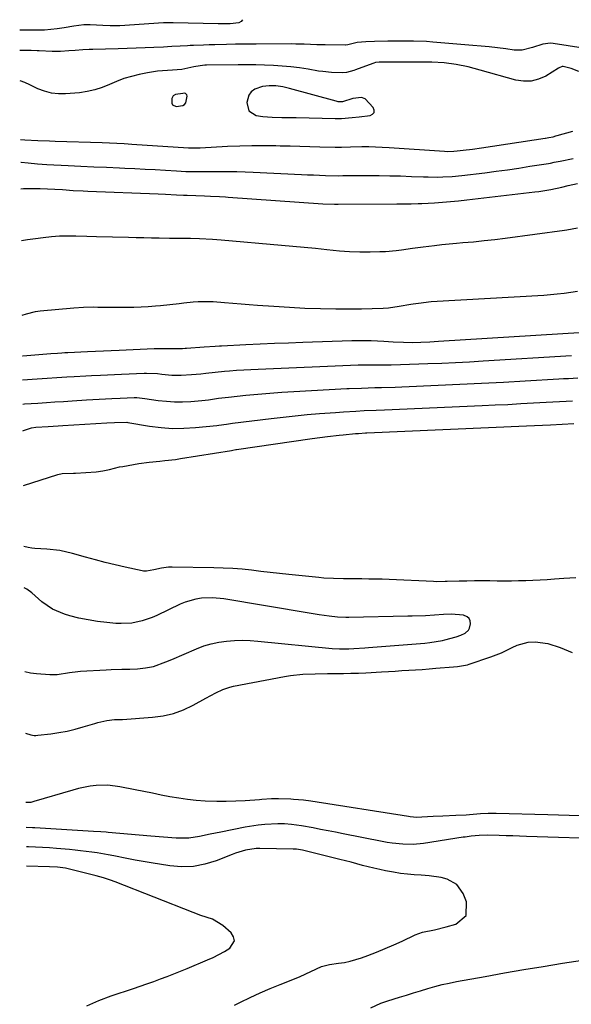
# Model space of a CAD drawing. Units: inches. Extents: x 1851934 to 1857389, y 431724 to 437074.
# Drawn here: x 1851934 to 1852139, y 436708 to 437073 of the extents above; entities that cross this region are included whole.
import ezdxf

# ---------------------------------------------------------------- set-up
doc = ezdxf.new("R2010")
doc.units = ezdxf.units.IN
doc.header["$MEASUREMENT"] = 0
for name, color, linetype in [('1', 7, 'Continuous'), ('7', 7, 'Continuous'), ('8', 7, 'Continuous')]:
    doc.layers.add(name, color=color, linetype=linetype)

msp = doc.modelspace()

# ---------------------------------------------------------------- linework, layer by layer
at = {"layer": '1', "color": 18}
for points in [[(1852143.25, 437062.35, 1816), (1852132.07, 437064.02, 1816), (1852131.09, 437064.1, 1816), (1852128.19, 437063.8, 1816), (1852124.4, 437062.61, 1816), (1852120.59, 437061.59, 1816), (1852117.66, 437061.62, 1816), (1852114.52, 437062.04, 1816), (1852111.46, 437062.42, 1816), (1852108.4, 437062.77, 1816), (1852105.33, 437063.07, 1816), (1852102.26, 437063.35, 1816), (1852087.49, 437064.55, 1816), (1852085.09, 437064.72, 1816), (1852080.27, 437064.9, 1816), (1852075.37, 437064.9, 1816), (1852070.7, 437064.85, 1816), (1852065.85, 437064.79, 1816), (1852062.61, 437064.67, 1816), (1852059.38, 437064.38, 1816), (1852055.89, 437063.56, 1816), (1852055.21, 437063.46, 1816), (1852054.98, 437063.45, 1816), (1852047.46, 437063.5, 1816), (1852044.34, 437063.56, 1816), (1852039.67, 437063.77, 1816), (1852036.55, 437063.85, 1816), (1852034.99, 437063.87, 1816), (1852021.95, 437063.85, 1816), (1852019.39, 437063.84, 1816), (1852016.84, 437063.82, 1816), (1852014.28, 437063.78, 1816), (1852010.9, 437063.71, 1816), (1852006.61, 437063.6, 1816), (1852004.46, 437063.53, 1816), (1852002.31, 437063.46, 1816), (1851998.67, 437063.32, 1816), (1851997.38, 437063.25, 1816), (1851996.4, 437063.19, 1816), (1851993.64, 437063.04, 1816), (1851990.56, 437062.88, 1816), (1851989.01, 437062.8, 1816), (1851987.47, 437062.73, 1816), (1851983.95, 437062.56, 1816), (1851980.65, 437062.41, 1816), (1851977.35, 437062.28, 1816), (1851974.04, 437062.16, 1816), (1851970.74, 437062.06, 1816), (1851961.33, 437061.8, 1816), (1851959.94, 437061.77, 1816), (1851957.57, 437061.72, 1816), (1851954.75, 437061.47, 1816), (1851952.44, 437061.27, 1816), (1851949.32, 437061.1, 1816), (1851946.2, 437061.12, 1816), (1851941.43, 437061.29, 1816), (1851940.67, 437061.32, 1816), (1851938.42, 437061.42, 1816), (1851935.4, 437061.48, 1816), (1851934.21, 437061.44, 1816)], [(1852141.61, 437053.61, 1814), (1852138.8, 437054.82, 1814), (1852135.74, 437055.53, 1814), (1852135.44, 437055.48, 1814), (1852134.31, 437054.98, 1814), (1852134.04, 437054.83, 1814), (1852129.35, 437051.97, 1814), (1852126.68, 437050.78, 1814), (1852123.95, 437050.05, 1814), (1852121.12, 437050.02, 1814), (1852118.23, 437050.46, 1814), (1852105.02, 437054.2, 1814), (1852100.6, 437055.34, 1814), (1852096.12, 437056.27, 1814), (1852091.6, 437056.89, 1814), (1852087.04, 437057.1, 1814), (1852071.99, 437057.14, 1814), (1852071.2, 437057.14, 1814), (1852067.58, 437057.12, 1814), (1852066.2, 437056.95, 1814), (1852065.53, 437056.78, 1814), (1852065.2, 437056.67, 1814), (1852058.73, 437054.29, 1814), (1852058.07, 437054.06, 1814), (1852055.38, 437053.28, 1814), (1852054.01, 437053.11, 1814), (1852049.84, 437053.26, 1814), (1852046.62, 437053.59, 1814), (1852045.01, 437053.83, 1814), (1852041.22, 437054.47, 1814), (1852037.99, 437054.96, 1814), (1852034.76, 437055.37, 1814), (1852031.51, 437055.68, 1814), (1852028.26, 437055.91, 1814), (1852025, 437056.05, 1814), (1852021.74, 437056.14, 1814), (1852018.47, 437056.17, 1814), (1852015.21, 437056.16, 1814), (1852003.49, 437055.99, 1814), (1852002.9, 437055.97, 1814), (1852001.14, 437055.81, 1814), (1851998.82, 437055.36, 1814), (1851994.37, 437054.44, 1814), (1851990.89, 437054.12, 1814), (1851987.09, 437053.9, 1814), (1851985.25, 437053.72, 1814), (1851981.6, 437053.14, 1814), (1851978.48, 437052.51, 1814), (1851975.64, 437051.84, 1814), (1851972.85, 437051.02, 1814), (1851970.13, 437049.99, 1814), (1851967.46, 437048.82, 1814), (1851964.79, 437047.7, 1814), (1851962.05, 437046.79, 1814), (1851959.23, 437046.19, 1814), (1851956.36, 437045.8, 1814), (1851951.16, 437045.38, 1814), (1851948.5, 437045.38, 1814), (1851945.9, 437045.65, 1814), (1851943.37, 437046.32, 1814), (1851940.9, 437047.26, 1814), (1851937.87, 437048.7, 1814), (1851936, 437049.54, 1814), (1851934.3, 437050.24, 1814)], [(1852031.74, 437047.92, 1812), (1852029.24, 437048.28, 1812), (1852026.72, 437048.35, 1812), (1852024.23, 437048.04, 1812), (1852021.37, 437047.11, 1812), (1852020.07, 437046.17, 1812), (1852019.2, 437044.83, 1812), (1852018.46, 437042.18, 1812), (1852019.21, 437039.05, 1812), (1852021.95, 437037.36, 1812), (1852024.34, 437037.01, 1812), (1852027.86, 437036.71, 1812), (1852031.4, 437036.64, 1812), (1852034.94, 437036.59, 1812), (1852036.72, 437036.55, 1812), (1852051.22, 437036.2, 1812), (1852053.52, 437036.22, 1812), (1852057.47, 437036.57, 1812), (1852060.07, 437036.78, 1812), (1852064.17, 437037.28, 1812), (1852065.11, 437037.81, 1812), (1852065.67, 437038.47, 1812), (1852065.68, 437039.35, 1812), (1852065.32, 437040.35, 1812), (1852062.37, 437043.51, 1812), (1852060.97, 437044.06, 1812), (1852057.7, 437043.63, 1812), (1852053.95, 437042.43, 1812), (1852052.35, 437042.44, 1812), (1852051.57, 437042.6, 1812), (1852034.21, 437047.35, 1812), (1852031.74, 437047.92, 1812)], [(1851994.72, 437045.53, 1812), (1851991.97, 437045.13, 1812), (1851991.05, 437044.57, 1812), (1851990.59, 437043.61, 1812), (1851990.55, 437041.94, 1812), (1851990.84, 437041.32, 1812), (1851992.2, 437040.72, 1812), (1851994.65, 437041, 1812), (1851995.35, 437041.42, 1812), (1851995.81, 437042.09, 1812), (1851996.26, 437044.55, 1812), (1851996.18, 437045, 1812), (1851995.61, 437045.52, 1812), (1851995.44, 437045.58, 1812), (1851994.72, 437045.53, 1812)], [(1851934.48, 437028.37, 1814), (1851936, 437028.27, 1814), (1851940.9, 437028.07, 1814), (1851945.21, 437027.91, 1814), (1851947.37, 437027.84, 1814), (1851964.69, 437027.29, 1814), (1851967.45, 437027.2, 1814), (1851970.21, 437027.08, 1814), (1851972.97, 437026.93, 1814), (1851974.35, 437026.85, 1814), (1851975.73, 437026.76, 1814), (1851996.77, 437025.35, 1814), (1851998.95, 437025.29, 1814), (1852000.05, 437025.31, 1814), (1852000.59, 437025.33, 1814), (1852001.14, 437025.36, 1814), (1852011.3, 437025.91, 1814), (1852015.77, 437026.1, 1814), (1852020.24, 437026.22, 1814), (1852024.72, 437026.24, 1814), (1852029.19, 437026.18, 1814), (1852030.82, 437026.14, 1814), (1852034.48, 437026.06, 1814), (1852038.15, 437025.96, 1814), (1852041.81, 437025.87, 1814), (1852045.46, 437025.77, 1814), (1852051.15, 437025.61, 1814), (1852051.97, 437025.6, 1814), (1852053.6, 437025.61, 1814), (1852056.86, 437025.73, 1814), (1852061.1, 437025.78, 1814), (1852063.63, 437025.78, 1814), (1852066.16, 437025.74, 1814), (1852068.68, 437025.64, 1814), (1852071.21, 437025.5, 1814), (1852091.73, 437024.07, 1814), (1852092.92, 437024.01, 1814), (1852095.29, 437024.06, 1814), (1852096.47, 437024.18, 1814), (1852098.71, 437024.45, 1814), (1852102.13, 437024.9, 1814), (1852105.54, 437025.39, 1814), (1852129.06, 437028.9, 1814), (1852129.3, 437028.94, 1814), (1852130.46, 437029.15, 1814), (1852132.03, 437029.48, 1814), (1852133.07, 437029.74, 1814), (1852133.58, 437029.87, 1814), (1852139.32, 437031.46, 1814)], [(1851934.55, 437020.03, 1816), (1851934.72, 437020.01, 1816), (1851937.29, 437019.72, 1816), (1851940.77, 437019.38, 1816), (1851942.52, 437019.25, 1816), (1851944.26, 437019.15, 1816), (1851952.11, 437018.77, 1816), (1851956.87, 437018.54, 1816), (1851961.63, 437018.32, 1816), (1851966.39, 437018.11, 1816), (1851971.15, 437017.9, 1816), (1851973.13, 437017.81, 1816), (1851976.9, 437017.64, 1816), (1851980.67, 437017.46, 1816), (1851984.44, 437017.25, 1816), (1851988.21, 437017.04, 1816), (1851992.38, 437016.78, 1816), (1851994.06, 437016.7, 1816), (1851995.74, 437016.62, 1816), (1851999.11, 437016.54, 1816), (1852002.47, 437016.52, 1816), (1852005.83, 437016.54, 1816), (1852008.59, 437016.57, 1816), (1852011.65, 437016.58, 1816), (1852014.7, 437016.55, 1816), (1852017.76, 437016.47, 1816), (1852020.82, 437016.35, 1816), (1852038.7, 437015.47, 1816), (1852040.92, 437015.37, 1816), (1852043.15, 437015.27, 1816), (1852047.59, 437015.12, 1816), (1852052.54, 437015, 1816), (1852054.01, 437015.03, 1816), (1852055, 437015.04, 1816), (1852063.48, 437015.07, 1816), (1852067.49, 437015.05, 1816), (1852071.5, 437015, 1816), (1852075.5, 437014.9, 1816), (1852079.51, 437014.76, 1816), (1852083.96, 437014.58, 1816), (1852085.74, 437014.53, 1816), (1852089.31, 437014.51, 1816), (1852091.09, 437014.55, 1816), (1852094.65, 437014.74, 1816), (1852098.2, 437015.09, 1816), (1852106.76, 437016.12, 1816), (1852110.95, 437016.65, 1816), (1852115.13, 437017.22, 1816), (1852119.3, 437017.83, 1816), (1852123.47, 437018.48, 1816), (1852130.37, 437019.59, 1816), (1852131.08, 437019.71, 1816), (1852132.5, 437019.97, 1816), (1852134.63, 437020.41, 1816), (1852139.45, 437021.4, 1816)], [(1851934.63, 437010.19, 1818), (1851935.6, 437010.21, 1818), (1851938.11, 437010.25, 1818), (1851941.75, 437010.26, 1818), (1851944.5, 437010.18, 1818), (1851947.24, 437010.01, 1818), (1851949.98, 437009.83, 1818), (1851954.03, 437009.57, 1818), (1851957.64, 437009.38, 1818), (1851959.45, 437009.31, 1818), (1851985.58, 437008.27, 1818), (1851988.26, 437008.15, 1818), (1851992.28, 437007.95, 1818), (1851994.96, 437007.82, 1818), (1851996.3, 437007.76, 1818), (1852002.78, 437007.49, 1818), (1852004.98, 437007.4, 1818), (1852008.27, 437007.27, 1818), (1852010.46, 437007.15, 1818), (1852011.55, 437007.08, 1818), (1852046.59, 437004.61, 1818), (1852050.96, 437004.41, 1818), (1852051.65, 437004.4, 1818), (1852052, 437004.41, 1818), (1852052.17, 437004.41, 1818), (1852052.34, 437004.41, 1818), (1852074.06, 437004.58, 1818), (1852076.7, 437004.6, 1818), (1852079.34, 437004.6, 1818), (1852081.98, 437004.64, 1818), (1852083.3, 437004.69, 1818), (1852088, 437004.95, 1818), (1852091.01, 437005.15, 1818), (1852094.01, 437005.39, 1818), (1852097.01, 437005.68, 1818), (1852100.01, 437006, 1818), (1852125.3, 437008.97, 1818), (1852126.78, 437009.17, 1818), (1852131.18, 437009.91, 1818), (1852135.27, 437010.8, 1818), (1852137.62, 437011.37, 1818), (1852141.17, 437012.14, 1818)], [(1851934.78, 436991, 1820), (1851937.02, 436991.28, 1820), (1851939.98, 436991.66, 1820), (1851942.9, 436992.06, 1820), (1851945.9, 436992.41, 1820), (1851948.91, 436992.64, 1820), (1851951.92, 436992.74, 1820), (1851954.94, 436992.71, 1820), (1851959.06, 436992.57, 1820), (1851962.63, 436992.47, 1820), (1851974.56, 436992.15, 1820), (1851977.4, 436992.08, 1820), (1851980.25, 436992.02, 1820), (1851983.1, 436991.97, 1820), (1851985.95, 436991.93, 1820), (1851989.75, 436991.89, 1820), (1851993.53, 436991.85, 1820), (1851997.58, 436991.8, 1820), (1852000.82, 436991.73, 1820), (1852005.69, 436991.51, 1820), (1852008.93, 436991.27, 1820), (1852031.23, 436989.29, 1820), (1852035.45, 436988.9, 1820), (1852039.68, 436988.5, 1820), (1852043.9, 436988.07, 1820), (1852048.12, 436987.62, 1820), (1852052.75, 436987.18, 1820), (1852056.57, 436986.93, 1820), (1852060.39, 436986.81, 1820), (1852064.21, 436986.79, 1820), (1852067.82, 436986.83, 1820), (1852069.84, 436986.9, 1820), (1852073.87, 436987.24, 1820), (1852075.87, 436987.52, 1820), (1852079.88, 436988.13, 1820), (1852083.9, 436988.67, 1820), (1852088.03, 436989.17, 1820), (1852090.76, 436989.47, 1820), (1852093.49, 436989.73, 1820), (1852096.22, 436989.97, 1820), (1852098.61, 436990.17, 1820), (1852102.54, 436990.52, 1820), (1852106.46, 436990.91, 1820), (1852110.38, 436991.36, 1820), (1852114.29, 436991.85, 1820), (1852136.33, 436994.82, 1820), (1852137.14, 436994.94, 1820), (1852141.14, 436995.69, 1820)], [(1851935.01, 436963.28, 1822), (1851936.72, 436963.75, 1822), (1851940.01, 436964.62, 1822), (1851941.7, 436964.86, 1822), (1851954.2, 436966.05, 1822), (1851957.78, 436966.29, 1822), (1851961.37, 436966.33, 1822), (1851963.16, 436966.3, 1822), (1851966.76, 436966.26, 1822), (1851968.55, 436966.26, 1822), (1851973.79, 436966.25, 1822), (1851976.48, 436966.28, 1822), (1851979.16, 436966.36, 1822), (1851981.84, 436966.5, 1822), (1851984.52, 436966.69, 1822), (1851986.4, 436966.85, 1822), (1851989.87, 436967.19, 1822), (1851993.33, 436967.62, 1822), (1851995.07, 436967.84, 1822), (1851998.54, 436968.18, 1822), (1852000.43, 436968.32, 1822), (1852002.25, 436968.38, 1822), (1852005.88, 436968.33, 1822), (1852010.17, 436968.01, 1822), (1852013.23, 436967.75, 1822), (1852016.28, 436967.5, 1822), (1852019.34, 436967.26, 1822), (1852022.39, 436967.03, 1822), (1852028.47, 436966.58, 1822), (1852034.22, 436966.22, 1822), (1852039.97, 436965.93, 1822), (1852045.72, 436965.76, 1822), (1852051.48, 436965.66, 1822), (1852059, 436965.61, 1822), (1852061, 436965.62, 1822), (1852064.99, 436965.69, 1822), (1852068.98, 436965.87, 1822), (1852070.96, 436966.04, 1822), (1852074.92, 436966.58, 1822), (1852079.26, 436967.31, 1822), (1852080.2, 436967.46, 1822), (1852082.07, 436967.77, 1822), (1852086.79, 436968.33, 1822), (1852128.61, 436970.72, 1822), (1852131.11, 436970.9, 1822), (1852133.61, 436971.13, 1822), (1852136.11, 436971.43, 1822), (1852138.59, 436971.79, 1822), (1852141.07, 436972.23, 1822)], [(1851935.13, 436948.16, 1824), (1851935.31, 436948.18, 1824), (1851945.69, 436949.04, 1824), (1851948.13, 436949.23, 1824), (1851949.77, 436949.33, 1824), (1851950.92, 436949.39, 1824), (1851951.49, 436949.42, 1824), (1851952.07, 436949.44, 1824), (1851959.35, 436949.76, 1824), (1851962.27, 436949.88, 1824), (1851965.19, 436950.01, 1824), (1851968.1, 436950.14, 1824), (1851971.02, 436950.27, 1824), (1851984.03, 436950.86, 1824), (1851986.4, 436950.94, 1824), (1851990.17, 436950.96, 1824), (1851994.53, 436950.92, 1824), (1851995.51, 436950.98, 1824), (1851996, 436951.02, 1824), (1852002.59, 436951.56, 1824), (1852006.62, 436951.83, 1824), (1852008.24, 436951.92, 1824), (1852009.04, 436951.95, 1824), (1852018.03, 436952.37, 1824), (1852023.33, 436952.61, 1824), (1852028.63, 436952.83, 1824), (1852033.94, 436953.03, 1824), (1852039.24, 436953.22, 1824), (1852057.4, 436953.82, 1824), (1852062.19, 436953.87, 1824), (1852064.59, 436953.82, 1824), (1852069.26, 436953.61, 1824), (1852072.76, 436953.44, 1824), (1852076.5, 436953.27, 1824), (1852079.76, 436953.19, 1824), (1852083.02, 436953.25, 1824), (1852086.27, 436953.39, 1824), (1852087.9, 436953.48, 1824), (1852089.53, 436953.57, 1824), (1852143.65, 436957.02, 1824)], [(1851935.21, 436939.23, 1826), (1851936.99, 436939.37, 1826), (1851938.81, 436939.52, 1826), (1851942.46, 436939.8, 1826), (1851944.29, 436939.94, 1826), (1851947.94, 436940.18, 1826), (1851951.59, 436940.41, 1826), (1851954.37, 436940.57, 1826), (1851958.66, 436940.79, 1826), (1851960.8, 436940.89, 1826), (1851964.19, 436941.05, 1826), (1851966.75, 436941.17, 1826), (1851969.31, 436941.29, 1826), (1851971.87, 436941.4, 1826), (1851980.36, 436941.78, 1826), (1851981.18, 436941.81, 1826), (1851985.28, 436941.62, 1826), (1851986.91, 436941.45, 1826), (1851990.56, 436941.08, 1826), (1851994.09, 436940.99, 1826), (1851997.91, 436941.21, 1826), (1852001.41, 436941.55, 1826), (1852003.16, 436941.77, 1826), (1852006.66, 436942.19, 1826), (1852010.17, 436942.52, 1826), (1852011.98, 436942.66, 1826), (1852014.64, 436942.86, 1826), (1852017.3, 436943.04, 1826), (1852019.96, 436943.18, 1826), (1852022.62, 436943.3, 1826), (1852059.74, 436944.8, 1826), (1852060.04, 436944.81, 1826), (1852061.56, 436944.83, 1826), (1852062.17, 436944.84, 1826), (1852068.48, 436944.87, 1826), (1852071.93, 436944.91, 1826), (1852075.39, 436944.97, 1826), (1852078.84, 436945.06, 1826), (1852082.3, 436945.17, 1826), (1852085.64, 436945.3, 1826), (1852090.76, 436945.51, 1826), (1852095.88, 436945.75, 1826), (1852101, 436946.02, 1826), (1852106.12, 436946.31, 1826), (1852138.93, 436948.32, 1826)]]:
    msp.add_polyline3d(points, dxfattribs=at)
at = {"layer": '7', "color": 18}
for points in [[(1852016.83, 437072.87, 1818), (1852016.83, 437072.81, 1818), (1852016.29, 437072.19, 1818), (1852015.4, 437071.7, 1818), (1852012.28, 437071.35, 1818), (1852010.37, 437071.29, 1818), (1852008.79, 437071.31, 1818), (1852008.26, 437071.32, 1818), (1852007.73, 437071.33, 1818), (1851991.14, 437071.74, 1818), (1851987.98, 437071.7, 1818), (1851987.53, 437071.68, 1818), (1851971.36, 437070.64, 1818), (1851970.46, 437070.6, 1818), (1851967.76, 437070.59, 1818), (1851965.05, 437070.71, 1818), (1851960.34, 437070.99, 1818), (1851957.89, 437070.99, 1818), (1851954.24, 437070.52, 1818), (1851950.61, 437069.86, 1818), (1851948.05, 437069.44, 1818), (1851943.37, 437069.01, 1818), (1851938.55, 437068.94, 1818), (1851936.67, 437068.98, 1818), (1851935.87, 437068.97, 1818), (1851934.15, 437068.93, 1818)], [(1851935.28, 436930.28, 1828), (1851935.96, 436930.33, 1828), (1851940.93, 436930.68, 1828), (1851944.09, 436930.9, 1828), (1851947.25, 436931.11, 1828), (1851950.41, 436931.31, 1828), (1851953.57, 436931.51, 1828), (1851958.97, 436931.83, 1828), (1851963.64, 436932.1, 1828), (1851968.31, 436932.33, 1828), (1851971.43, 436932.47, 1828), (1851976.62, 436932.7, 1828), (1851977.61, 436932.71, 1828), (1851980.54, 436932.42, 1828), (1851985.57, 436931.67, 1828), (1851988.58, 436931.33, 1828), (1851991.59, 436931.13, 1828), (1851994.6, 436931.14, 1828), (1851997.62, 436931.29, 1828), (1852001.74, 436931.65, 1828), (1852004.22, 436931.91, 1828), (1852007.92, 436932.45, 1828), (1852010.39, 436932.78, 1828), (1852011.63, 436932.91, 1828), (1852018.05, 436933.57, 1828), (1852022.51, 436934, 1828), (1852026.97, 436934.38, 1828), (1852031.43, 436934.7, 1828), (1852035.89, 436934.97, 1828), (1852055.53, 436936.05, 1828), (1852056.43, 436936.1, 1828), (1852060.97, 436936.26, 1828), (1852065.95, 436936.39, 1828), (1852068.44, 436936.46, 1828), (1852073.42, 436936.63, 1828), (1852075.91, 436936.73, 1828), (1852089.46, 436937.29, 1828), (1852097.51, 436937.64, 1828), (1852105.55, 436938.02, 1828), (1852113.6, 436938.45, 1828), (1852121.64, 436938.9, 1828), (1852134.2, 436939.64, 1828), (1852135.96, 436939.74, 1828), (1852137.73, 436939.83, 1828), (1852141.26, 436939.98, 1828)], [(1851935.53, 436900.06, 1832), (1851948.32, 436904.12, 1832), (1851949.93, 436904.49, 1832), (1851954.06, 436904.64, 1832), (1851954.89, 436904.69, 1832), (1851962.5, 436905.18, 1832), (1851965, 436905.48, 1832), (1851967.46, 436906.05, 1832), (1851971.15, 436906.96, 1832), (1851972.4, 436907.2, 1832), (1851978.34, 436908.23, 1832), (1851982.2, 436908.8, 1832), (1851986.09, 436909.17, 1832), (1851988.04, 436909.33, 1832), (1851991.92, 436909.77, 1832), (1851993.85, 436910.06, 1832), (1852012.75, 436913.13, 1832), (1852013.22, 436913.21, 1832), (1852014.4, 436913.43, 1832), (1852014.64, 436913.46, 1832), (1852042.64, 436917.55, 1832), (1852045.5, 436917.94, 1832), (1852048.38, 436918.29, 1832), (1852052.7, 436918.75, 1832), (1852054.14, 436918.89, 1832), (1852058.77, 436919.34, 1832), (1852059.82, 436919.43, 1832), (1852062.46, 436919.61, 1832), (1852062.99, 436919.64, 1832), (1852122.14, 436922.2, 1832), (1852125.11, 436922.33, 1832), (1852128.08, 436922.49, 1832), (1852131.05, 436922.64, 1832), (1852135.37, 436922.84, 1832), (1852139.77, 436923.04, 1832)], [(1852140.45, 436865.85, 1832), (1852136.04, 436865.59, 1832), (1852132.52, 436865.32, 1832), (1852129.86, 436865.14, 1832), (1852127.21, 436864.98, 1832), (1852124.55, 436864.86, 1832), (1852121.89, 436864.77, 1832), (1852119.23, 436864.7, 1832), (1852116.57, 436864.66, 1832), (1852113.91, 436864.66, 1832), (1852111.25, 436864.67, 1832), (1852108.63, 436864.7, 1832), (1852105.77, 436864.71, 1832), (1852102.9, 436864.7, 1832), (1852100.04, 436864.66, 1832), (1852097.17, 436864.59, 1832), (1852092.7, 436864.46, 1832), (1852092.07, 436864.44, 1832), (1852088.92, 436864.42, 1832), (1852087.66, 436864.46, 1832), (1852071.18, 436865.2, 1832), (1852068.67, 436865.3, 1832), (1852066.15, 436865.37, 1832), (1852063.64, 436865.41, 1832), (1852061.12, 436865.43, 1832), (1852057.91, 436865.44, 1832), (1852054.26, 436865.47, 1832), (1852050.62, 436865.55, 1832), (1852046.98, 436865.76, 1832), (1852045.17, 436865.93, 1832), (1852034.06, 436867.11, 1832), (1852030.58, 436867.49, 1832), (1852027.1, 436867.87, 1832), (1852023.63, 436868.26, 1832), (1852020.15, 436868.66, 1832), (1852016.67, 436869.02, 1832), (1852013.18, 436869.3, 1832), (1852009.69, 436869.47, 1832), (1852006.2, 436869.57, 1832), (1851990.67, 436869.79, 1832), (1851989.35, 436869.76, 1832), (1851986.72, 436869.46, 1832), (1851983.91, 436868.84, 1832), (1851981.21, 436868.29, 1832), (1851980.13, 436868.31, 1832), (1851979.59, 436868.39, 1832), (1851973.27, 436869.77, 1832), (1851969.58, 436870.62, 1832), (1851965.9, 436871.51, 1832), (1851962.24, 436872.47, 1832), (1851958.59, 436873.48, 1832), (1851953.76, 436874.87, 1832), (1851949.05, 436875.94, 1832), (1851944.25, 436876.48, 1832), (1851939.77, 436876.74, 1832), (1851938.7, 436876.86, 1832), (1851937.28, 436877.14, 1832), (1851935.71, 436877.51, 1832)], [(1851936.28, 436808.21, 1832), (1851938.25, 436807.61, 1832), (1851939.53, 436807.41, 1832), (1851940.18, 436807.4, 1832), (1851940.83, 436807.44, 1832), (1851945.67, 436808.02, 1832), (1851948.72, 436808.47, 1832), (1851951.76, 436809.03, 1832), (1851954.76, 436809.74, 1832), (1851957.73, 436810.55, 1832), (1851962.05, 436811.86, 1832), (1851963.15, 436812.17, 1832), (1851966.48, 436812.92, 1832), (1851969.32, 436813.28, 1832), (1851972.3, 436813.32, 1832), (1851983.42, 436814.11, 1832), (1851987.38, 436814.65, 1832), (1851991.25, 436815.53, 1832), (1851994.96, 436816.91, 1832), (1851998.57, 436818.62, 1832), (1852003.16, 436821.18, 1832), (1852006.92, 436823.2, 1832), (1852009.48, 436824.45, 1832), (1852012.14, 436825.36, 1832), (1852013.52, 436825.68, 1832), (1852032.41, 436829.26, 1832), (1852034.66, 436829.63, 1832), (1852039.2, 436830.1, 1832), (1852043.78, 436830.25, 1832), (1852048.36, 436830.31, 1832), (1852051.57, 436830.33, 1832), (1852054.32, 436830.36, 1832), (1852057.07, 436830.43, 1832), (1852059.82, 436830.53, 1832), (1852062.57, 436830.66, 1832), (1852068.42, 436830.98, 1832), (1852070.94, 436831.13, 1832), (1852073.46, 436831.27, 1832), (1852075.98, 436831.42, 1832), (1852078.49, 436831.57, 1832), (1852081.01, 436831.74, 1832), (1852083.53, 436831.91, 1832), (1852086.04, 436832.09, 1832), (1852088.55, 436832.29, 1832), (1852095.08, 436832.81, 1832), (1852096.57, 436832.94, 1832), (1852100.25, 436833.58, 1832), (1852100.96, 436833.8, 1832), (1852108.92, 436836.51, 1832), (1852112.96, 436838.09, 1832), (1852116.83, 436840.02, 1832), (1852118.77, 436840.91, 1832), (1852122.84, 436841.94, 1832), (1852125.43, 436842.06, 1832), (1852130.13, 436841.51, 1832), (1852134.62, 436840.03, 1832), (1852136.13, 436839.35, 1832), (1852139.12, 436838.14, 1832)], [(1852141.99, 436777.55, 1832), (1852138.03, 436777.7, 1832), (1852134.06, 436777.83, 1832), (1852130.1, 436777.95, 1832), (1852110.92, 436778.46, 1832), (1852110.19, 436778.48, 1832), (1852108, 436778.44, 1832), (1852105.1, 436778.26, 1832), (1852101.05, 436777.97, 1832), (1852099.77, 436777.88, 1832), (1852095.93, 436777.68, 1832), (1852091.09, 436777.49, 1832), (1852087.51, 436777.31, 1832), (1852083.39, 436777.06, 1832), (1852081.5, 436777.01, 1832), (1852078.99, 436777.19, 1832), (1852078.37, 436777.28, 1832), (1852042.21, 436782.96, 1832), (1852039.44, 436783.34, 1832), (1852035.72, 436783.67, 1832), (1852034.79, 436783.72, 1832), (1852030.2, 436783.86, 1832), (1852027.55, 436783.85, 1832), (1852024.01, 436783.62, 1832), (1852023.12, 436783.56, 1832), (1852017.83, 436783.16, 1832), (1852014.3, 436782.97, 1832), (1852010.77, 436782.87, 1832), (1852007.24, 436782.9, 1832), (1852002.96, 436783.07, 1832), (1851999.67, 436783.32, 1832), (1851996.4, 436783.65, 1832), (1851993.15, 436784.12, 1832), (1851989.9, 436784.67, 1832), (1851986.66, 436785.3, 1832), (1851983.43, 436785.93, 1832), (1851980.2, 436786.56, 1832), (1851976.96, 436787.2, 1832), (1851971.27, 436788.34, 1832), (1851966.91, 436788.89, 1832), (1851962.52, 436788.8, 1832), (1851960.32, 436788.53, 1832), (1851956, 436787.69, 1832), (1851953.86, 436787.13, 1832), (1851939.43, 436782.85, 1832), (1851938.29, 436782.58, 1832), (1851936.49, 436782.51, 1832)], [(1852013.79, 436707.29, 1828), (1852016.1, 436708.44, 1828), (1852019.72, 436710.2, 1828), (1852023.37, 436711.89, 1828), (1852027.06, 436713.48, 1828), (1852030.79, 436715, 1828), (1852034.22, 436716.35, 1828), (1852038.25, 436718.03, 1828), (1852042.21, 436719.85, 1828), (1852046.16, 436721.71, 1828), (1852049.11, 436722.46, 1828), (1852052.49, 436722.87, 1828), (1852054.66, 436723.21, 1828), (1852056.81, 436723.65, 1828), (1852061.01, 436724.93, 1828), (1852063.34, 436725.79, 1828), (1852066.55, 436727.03, 1828), (1852069.75, 436728.32, 1828), (1852072.91, 436729.69, 1828), (1852076.04, 436731.12, 1828), (1852080.85, 436733.38, 1828), (1852083.63, 436734.45, 1828), (1852088.02, 436735.35, 1828), (1852092.4, 436736.39, 1828), (1852095.99, 436737.45, 1828), (1852099.79, 436740.66, 1828), (1852099.97, 436745.63, 1828), (1852098.74, 436748.73, 1828), (1852096.37, 436752.14, 1828), (1852092.72, 436754.14, 1828), (1852090.54, 436754.66, 1828), (1852086.11, 436755.34, 1828), (1852083.17, 436755.51, 1828), (1852080.57, 436755.66, 1828), (1852077.99, 436755.88, 1828), (1852075.41, 436756.23, 1828), (1852072.85, 436756.66, 1828), (1852069.86, 436757.23, 1828), (1852067.72, 436757.67, 1828), (1852065.58, 436758.14, 1828), (1852061.35, 436759.21, 1828), (1852057.13, 436760.34, 1828), (1852055.02, 436760.88, 1828), (1852052.9, 436761.41, 1828), (1852039.09, 436764.78, 1828), (1852036.91, 436765.18, 1828), (1852036.03, 436765.26, 1828), (1852035.59, 436765.27, 1828), (1852023.21, 436765.52, 1828), (1852021.89, 436765.49, 1828), (1852017.99, 436764.88, 1828), (1852014.2, 436763.67, 1828), (1852012.96, 436763.2, 1828), (1852007.07, 436760.87, 1828), (1852002.86, 436759.59, 1828), (1851998.59, 436758.77, 1828), (1851994.24, 436758.65, 1828), (1851989.85, 436759, 1828), (1851982.97, 436760.11, 1828), (1851979.96, 436760.62, 1828), (1851976.96, 436761.16, 1828), (1851973.96, 436761.73, 1828), (1851969.07, 436762.74, 1828), (1851967.03, 436763.14, 1828), (1851962.94, 436763.83, 1828), (1851960.88, 436764.13, 1828), (1851956.75, 436764.62, 1828), (1851954.69, 436764.84, 1828), (1851952.62, 436765.03, 1828), (1851947.85, 436765.45, 1828), (1851945.24, 436765.65, 1828), (1851942.63, 436765.82, 1828), (1851940.02, 436765.94, 1828), (1851937.4, 436766.03, 1828), (1851936.62, 436766.04, 1828)], [(1851959.05, 436707.12, 1826), (1851963.54, 436709.09, 1826), (1851968.15, 436710.83, 1826), (1851976.35, 436713.54, 1826), (1851978.86, 436714.39, 1826), (1851981.37, 436715.25, 1826), (1851983.87, 436716.14, 1826), (1851986.36, 436717.06, 1826), (1851988.85, 436718, 1826), (1851991.32, 436718.96, 1826), (1851993.78, 436719.95, 1826), (1851996.24, 436720.96, 1826), (1852003.8, 436724.13, 1826), (1852005.95, 436725.09, 1826), (1852010.12, 436727.27, 1826), (1852012.14, 436728.49, 1826), (1852013.79, 436731.22, 1826), (1852013.48, 436732.68, 1826), (1852012.61, 436734.18, 1826), (1852009.52, 436736.96, 1826), (1852005.7, 436739.3, 1826), (1852001.34, 436740.66, 1826), (1851998.46, 436741.69, 1826), (1851969.56, 436753.06, 1826), (1851967.84, 436753.72, 1826), (1851965.22, 436754.62, 1826), (1851962.55, 436755.37, 1826), (1851953.07, 436757.71, 1826), (1851951.13, 436758.13, 1826), (1851948.19, 436758.55, 1826), (1851945.23, 436758.72, 1826), (1851936.68, 436758.85, 1826)]]:
    msp.add_polyline3d(points, dxfattribs=at)
at = {"layer": '8', "color": 18}
for points in [[(1851935.36, 436920.37, 1830), (1851935.58, 436920.46, 1830), (1851938.56, 436921.44, 1830), (1851940.11, 436921.71, 1830), (1851944.75, 436921.98, 1830), (1851948.38, 436922.19, 1830), (1851950.19, 436922.3, 1830), (1851966.52, 436923.31, 1830), (1851969.32, 436923.46, 1830), (1851973.91, 436923.56, 1830), (1851974.25, 436923.5, 1830), (1851982.37, 436922.14, 1830), (1851986.61, 436921.61, 1830), (1851990.85, 436921.3, 1830), (1851995.11, 436921.32, 1830), (1851999.37, 436921.58, 1830), (1852007.26, 436922.36, 1830), (1852008, 436922.44, 1830), (1852010.93, 436922.9, 1830), (1852012.39, 436923.12, 1830), (1852013.13, 436923.22, 1830), (1852027.46, 436924.99, 1830), (1852031.93, 436925.5, 1830), (1852036.4, 436925.98, 1830), (1852040.87, 436926.39, 1830), (1852045.35, 436926.77, 1830), (1852051.29, 436927.22, 1830), (1852054.32, 436927.43, 1830), (1852058.88, 436927.7, 1830), (1852061.91, 436927.86, 1830), (1852066.44, 436928.07, 1830), (1852069.47, 436928.2, 1830), (1852105.75, 436929.76, 1830), (1852110.52, 436929.97, 1830), (1852115.3, 436930.2, 1830), (1852120.07, 436930.45, 1830), (1852124.84, 436930.71, 1830), (1852129.47, 436930.96, 1830), (1852131.93, 436931.1, 1830), (1852136.85, 436931.36, 1830), (1852139.31, 436931.49, 1830)], [(1851936.09, 436831.13, 1830), (1851938.1, 436830.66, 1830), (1851940.43, 436830.37, 1830), (1851945.3, 436829.99, 1830), (1851948.08, 436830.03, 1830), (1851952.69, 436830.73, 1830), (1851955.76, 436831.1, 1830), (1851956.75, 436831.18, 1830), (1851966.19, 436831.72, 1830), (1851968.15, 436831.82, 1830), (1851972.06, 436831.96, 1830), (1851974.96, 436832.01, 1830), (1851977.92, 436832.13, 1830), (1851980.87, 436832.42, 1830), (1851983.78, 436832.95, 1830), (1851988.35, 436834.66, 1830), (1851990.61, 436835.62, 1830), (1851999.75, 436839.55, 1830), (1852002.47, 436840.57, 1830), (1852005.23, 436841.42, 1830), (1852008.05, 436842, 1830), (1852010.92, 436842.41, 1830), (1852013.83, 436842.6, 1830), (1852016.73, 436842.68, 1830), (1852019.64, 436842.59, 1830), (1852022.54, 436842.39, 1830), (1852050.07, 436839.7, 1830), (1852052.75, 436839.51, 1830), (1852056.33, 436839.48, 1830), (1852058.14, 436839.59, 1830), (1852062.18, 436839.87, 1830), (1852063.53, 436839.97, 1830), (1852084.5, 436841.66, 1830), (1852086.38, 436841.85, 1830), (1852091.03, 436842.66, 1830), (1852091.95, 436842.89, 1830), (1852096.12, 436844.01, 1830), (1852097.8, 436844.57, 1830), (1852099.4, 436845.33, 1830), (1852100.63, 436846.43, 1830), (1852101, 436847.15, 1830), (1852101.39, 436848.8, 1830), (1852101.3, 436849.88, 1830), (1852100.95, 436850.79, 1830), (1852100.23, 436851.44, 1830), (1852098.8, 436852.01, 1830), (1852094.23, 436852.42, 1830), (1852091.34, 436852.24, 1830), (1852088.03, 436851.99, 1830), (1852084.72, 436851.81, 1830), (1852079.75, 436851.64, 1830), (1852078.1, 436851.6, 1830), (1852056.32, 436851.12, 1830), (1852055.11, 436851.11, 1830), (1852052.08, 436851.23, 1830), (1852048.97, 436851.61, 1830), (1852045.26, 436852.12, 1830), (1852041.56, 436852.71, 1830), (1852009.87, 436858.07, 1830), (1852005.73, 436858.48, 1830), (1852001.57, 436858.32, 1830), (1851999.52, 436857.99, 1830), (1851995.55, 436856.84, 1830), (1851993.63, 436856.04, 1830), (1851985.08, 436851.9, 1830), (1851983.27, 436851.11, 1830), (1851979.56, 436849.85, 1830), (1851975.71, 436849.08, 1830), (1851971.81, 436848.87, 1830), (1851969.85, 436848.96, 1830), (1851966.43, 436849.28, 1830), (1851962.97, 436849.69, 1830), (1851959.53, 436850.23, 1830), (1851956.12, 436850.95, 1830), (1851952.73, 436851.79, 1830), (1851950.76, 436852.34, 1830), (1851946.27, 436854.17, 1830), (1851942.32, 436856.97, 1830), (1851938.64, 436860.27, 1830), (1851936.82, 436861.69, 1830), (1851935.84, 436862.13, 1830)], [(1852153.93, 436768.97, 1830), (1852122.14, 436769.97, 1830), (1852119.62, 436770.05, 1830), (1852117.11, 436770.13, 1830), (1852114.59, 436770.2, 1830), (1852112.07, 436770.27, 1830), (1852107.55, 436770.39, 1830), (1852104.59, 436770.25, 1830), (1852101.69, 436769.99, 1830), (1852100.21, 436769.82, 1830), (1852099.47, 436769.72, 1830), (1852098.73, 436769.61, 1830), (1852083.97, 436767.36, 1830), (1852080.13, 436766.99, 1830), (1852076.27, 436767.04, 1830), (1852072.41, 436767.43, 1830), (1852070.5, 436767.72, 1830), (1852068.59, 436768.06, 1830), (1852054.13, 436770.94, 1830), (1852051.35, 436771.49, 1830), (1852048.58, 436772.03, 1830), (1852045.8, 436772.56, 1830), (1852043.02, 436773.08, 1830), (1852038.7, 436773.87, 1830), (1852034.94, 436774.38, 1830), (1852032.42, 436774.56, 1830), (1852029.9, 436774.57, 1830), (1852025.1, 436774.35, 1830), (1852022.67, 436774.14, 1830), (1852017.85, 436773.38, 1830), (1852008.74, 436771.57, 1830), (1852006.78, 436771.17, 1830), (1852004.81, 436770.77, 1830), (1852000.89, 436769.91, 1830), (1851996.95, 436769.31, 1830), (1851992.25, 436769.33, 1830), (1851987.52, 436769.66, 1830), (1851982.81, 436770.05, 1830), (1851966.97, 436771.44, 1830), (1851966.29, 436771.5, 1830), (1851964.23, 436771.64, 1830), (1851961.5, 436771.8, 1830), (1851939.76, 436773.13, 1830), (1851938.87, 436773.18, 1830), (1851936.56, 436773.28, 1830)], [(1852064.43, 436706.39, 1830), (1852068.17, 436708.07, 1830), (1852070.78, 436708.95, 1830), (1852075.02, 436710.26, 1830), (1852077.65, 436711.08, 1830), (1852080.28, 436711.89, 1830), (1852082.92, 436712.7, 1830), (1852085.55, 436713.5, 1830), (1852088.2, 436714.26, 1830), (1852090.86, 436714.96, 1830), (1852093.54, 436715.56, 1830), (1852096.24, 436716.1, 1830), (1852106.9, 436718.02, 1830), (1852114.06, 436719.29, 1830), (1852121.23, 436720.53, 1830), (1852128.41, 436721.73, 1830), (1852135.58, 436722.89, 1830), (1852145.38, 436724.45, 1830)]]:
    msp.add_polyline3d(points, dxfattribs=at)

doc.saveas('drawing.dxf')
